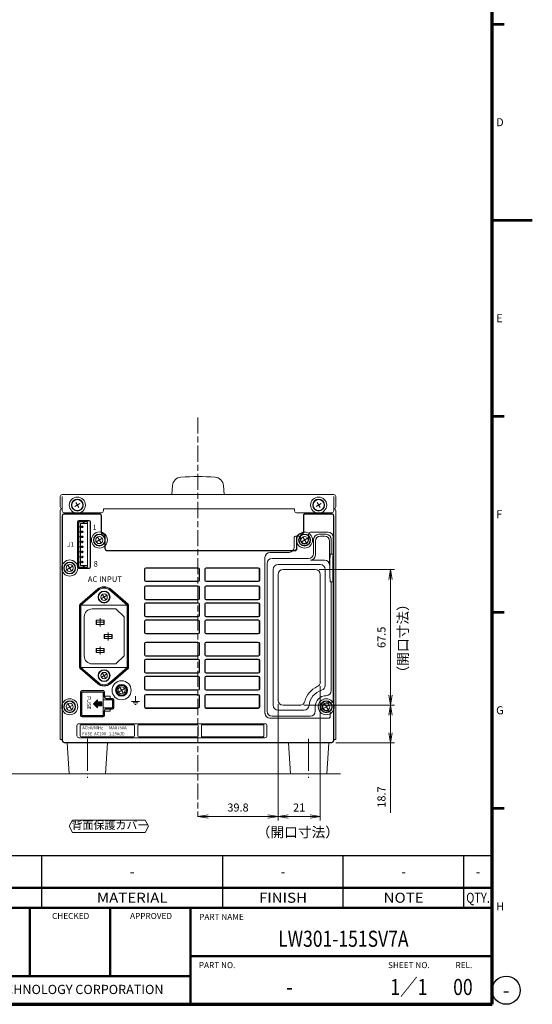
# Model space of a CAD drawing. Units: millimetres. Extents: x 0 to 589, y 4 to 406.
# Drawn here: x 462 to 589, y 10 to 255 of the extents above; entities that cross this region are included whole.
import ezdxf
from ezdxf.enums import TextEntityAlignment as Align

# ---------------------------------------------------------------- set-up
doc = ezdxf.new("R2010")
doc.units = ezdxf.units.MM
for name, pattern in [('2中心線_短', [14, 8, -1.5, 3, -1.5]), ('3隠れ線', [3, 1.5, -1.5]), ('AM_ISO08W050', [18, 12, -1.5, 3, -1.5])]:
    doc.linetypes.add(name, pattern=pattern)
for name, color, linetype, lineweight in [('1寸法線', 140, 'Continuous', 15), ('2文字', 3, 'Continuous', 15), ('AM_7', 4, 'AM_ISO08W050', 25), ('Z80-3062-02-03', 7, 'Continuous', 20), ('図枠', 3, 'Continuous', 30)]:
    doc.layers.add(name, color=color, linetype=linetype, lineweight=lineweight)
doc.styles.add('Arial Reguler', font='ARIAL.TTF')
doc.styles.get("Standard").update_dxf_attribs({"font": 'romans.shx', "bigfont": 'bigfont.shx'})
doc.styles.add('漢字･ひらがな', font='MS UI Gothic.ttf')
doc.dimstyles.new('AM_JIS(LW)', dxfattribs={"dimtxt": 2, "dimasz": 2.5, "dimexe": 1, "dimexo": 1, "dimgap": 1, "dimtad": 3, "dimdec": 1, "dimlfac": 3.029453, "dimdsep": 46, "dimtxsty": 'STANDARD', "dimblk": 'OPEN', "dimcen": 0, "dimclrd": 256, "dimclre": 256, "dimclrt": 256, "dimadec": 0, "dimazin": 2, "dimtp": 0.1, "dimtm": 0.1, "dimtfac": 0.71, "dimtdec": 1, "dimtmove": 0, "dimatfit": 3, "dimldrblk": 'OPEN', "dimfxl": 1, "dimlwd": -1, "dimlwe": -1, "dimarcsym": 0})

# ---------------------------------------------------------------- blocks, each defined once
blk = doc.blocks.new('_Open')
at = {"color": 0, "linetype": 'ByBlock', "lineweight": -2}
for p, q in [((-1, 0.167), (0, 0)), ((-1, -0.167), (0, 0)), ((0, 0), (-1, 0))]:
    blk.add_line(p, q, dxfattribs=at)
blk = doc.blocks.new('*D225')
at = {"layer": '1寸法線', "transparency": 16777216}
for p, q in [((525.76, 84.64), (525.76, 55.68)), ((505.86, 57.6), (505.86, 57.68)), ((508.36, 56.68), (523.26, 56.68))]:
    blk.add_line(p, q, dxfattribs=at)
at = {"layer": 'Defpoints', "color": 0, "transparency": 16777216}
for p in [(525.76, 85.64), (505.86, 56.6), (525.76, 56.68)]:
    blk.add_point(p, dxfattribs=at)
at = {"layer": '1寸法線', "transparency": 16777216, "xscale": 2.5, "yscale": 2.5, "zscale": 2.5, "rotation": 180}
blk.add_blockref('_Open', (505.86, 56.68), dxfattribs=at)
at = {"layer": '1寸法線', "transparency": 16777216, "xscale": 2.5, "yscale": 2.5, "zscale": 2.5}
blk.add_blockref('_Open', (525.76, 56.68), dxfattribs=at)
at = {"layer": '1寸法線', "lineweight": 15, "transparency": 16777216, "insert": (515.81, 58.68), "char_height": 2, "attachment_point": 5}
blk.add_mtext('39.8', dxfattribs=at)
blk = doc.blocks.new('*D226')
at = {"layer": '1寸法線', "transparency": 16777216}
for p, q in [((536.26, 89.16), (536.26, 55.68)), ((525.76, 84.64), (525.76, 55.68)), ((528.26, 56.68), (533.76, 56.68))]:
    blk.add_line(p, q, dxfattribs=at)
at = {"layer": 'Defpoints', "color": 0, "transparency": 16777216}
for p in [(536.26, 90.16), (525.76, 85.64), (536.26, 56.68)]:
    blk.add_point(p, dxfattribs=at)
at = {"layer": '1寸法線', "transparency": 16777216, "xscale": 2.5, "yscale": 2.5, "zscale": 2.5, "rotation": 180}
blk.add_blockref('_Open', (525.76, 56.68), dxfattribs=at)
at = {"layer": '1寸法線', "transparency": 16777216, "xscale": 2.5, "yscale": 2.5, "zscale": 2.5}
blk.add_blockref('_Open', (536.26, 56.68), dxfattribs=at)
at = {"layer": '1寸法線', "lineweight": 15, "transparency": 16777216, "insert": (531.01, 58.68), "char_height": 2, "attachment_point": 5}
blk.add_mtext('21', dxfattribs=at)
blk = doc.blocks.new('*D227')
at = {"layer": '1寸法線', "transparency": 16777216}
for p, q in [((532.22, 84.39), (554.75, 84.39)), ((553.75, 81.89), (553.75, 77.54)), ((540.11, 75.04), (554.75, 75.04)), ((553.75, 75.04), (553.75, 57.64))]:
    blk.add_line(p, q, dxfattribs=at)
at = {"layer": 'Defpoints', "color": 0, "transparency": 16777216}
for p in [(531.22, 84.39), (553.75, 84.39), (539.11, 75.04)]:
    blk.add_point(p, dxfattribs=at)
at = {"layer": '1寸法線', "transparency": 16777216, "xscale": 2.5, "yscale": 2.5, "zscale": 2.5}
for p, rotation in [((553.75, 84.39), 90), ((553.75, 75.04), 270)]:
    blk.add_blockref('_Open', p, dxfattribs=dict(at, rotation=rotation))
at = {"layer": '1寸法線', "lineweight": 15, "transparency": 16777216, "insert": (551.75, 61.55), "char_height": 2, "attachment_point": 5, "rotation": 90}
blk.add_mtext('18.7', dxfattribs=at)
blk = doc.blocks.new('*D228')
at = {"layer": '1寸法線', "transparency": 16777216}
for p, q in [((536.01, 118.15), (554.75, 118.15)), ((553.75, 86.89), (553.75, 115.65)), ((532.22, 84.39), (554.75, 84.39))]:
    blk.add_line(p, q, dxfattribs=at)
at = {"layer": 'Defpoints', "color": 0, "transparency": 16777216}
for p in [(535.01, 118.15), (553.75, 118.15), (531.22, 84.39)]:
    blk.add_point(p, dxfattribs=at)
at = {"layer": '1寸法線', "transparency": 16777216, "xscale": 2.5, "yscale": 2.5, "zscale": 2.5}
for p, rotation in [((553.75, 118.15), 90), ((553.75, 84.39), 270)]:
    blk.add_blockref('_Open', p, dxfattribs=dict(at, rotation=rotation))
at = {"layer": '1寸法線', "lineweight": 15, "transparency": 16777216, "insert": (551.75, 101.27), "char_height": 2, "attachment_point": 5, "rotation": 90}
blk.add_mtext('67.5', dxfattribs=at)

msp = doc.modelspace()

# ---------------------------------------------------------------- hatches: boundary and pattern name
at = {"layer": 'Z80-3062-02-03', "lineweight": 15}
msp.add_hatch(color=256, dxfattribs=at).paths.add_polyline_path([(479.9074, 84.7428), (480.9075, 83.7427), (480.9075, 84.2428), (481.9076, 84.2428), (481.9076, 85.2429), (480.9075, 85.2429), (480.9075, 85.7429)])

# ---------------------------------------------------------------- linework, layer by layer
at = {"layer": '2文字', "lineweight": 15}
for p, q in [((490.3076, 86.645), (490.3076, 85.3429)), ((489.3075, 85.3429), (491.3077, 85.3429)), ((489.7242, 84.9467), (490.8911, 84.9467)), ((490.1312, 84.579), (490.4841, 84.579))]:
    msp.add_line(p, q, dxfattribs=at)
at = {"layer": 'AM_7', "linetype": '2中心線_短', "lineweight": 15, "ltscale": 0.5}
msp.add_line((505.8599, 155.9386), (505.8599, 56.5966), dxfattribs=at)
at = {"layer": 'Z80-3062-02-03', "lineweight": 15}
for p, q in [((499.3593, 136.7478), (499.5173, 139.0095)), ((512.3606, 136.7478), (512.2026, 139.0095)), ((471.6066, 136.2478), (471.6066, 133.7475)), ((539.6132, 136.7478), (472.1067, 136.7478)), ((472.1067, 136.2481), (472.1067, 132.7474)), ((476.216, 133.5258), (475.4981, 134.7693)), ((500.6094, 136.7478), (499.3593, 136.7478)), ((511.1104, 136.7478), (512.3606, 136.7478)), ((536.2218, 133.5258), (535.5039, 134.7693)), ((539.6132, 136.2481), (539.6132, 132.7474)), ((540.1132, 136.2478), (540.1132, 133.7475)), ((471.6066, 132.7474), (471.6066, 75.842)), ((481.8576, 132.2474), (472.6067, 132.2474)), ((475.2353, 133.7886), (476.4788, 134.5066)), ((482.3577, 132.7474), (482.3577, 133.2475)), ((529.8622, 133.2475), (482.3577, 133.2475)), ((529.8622, 132.7474), (529.8622, 133.2475)), ((539.1131, 132.2474), (530.3623, 132.2474)), ((535.2411, 133.7886), (536.4846, 134.5066)), ((540.1132, 132.7474), (540.1132, 75.842)), ((472.1067, 75.5419), (472.1067, 131.4973)), ((472.1942, 75.5419), (472.1942, 131.4973)), ((481.3576, 131.9974), (472.6067, 131.9974)), ((472.6067, 131.9099), (481.3576, 131.9099)), ((475.9196, 129.9972), (475.9196, 118.7461)), ((476.0071, 118.7461), (476.0071, 129.9972)), ((476.2571, 130.3347), (478.8073, 130.3347)), ((478.8073, 130.2472), (476.2571, 130.2472)), ((476.2571, 129.9972), (476.2571, 118.7461)), ((478.3573, 129.9972), (476.2571, 129.9972)), ((477.3072, 129.9972), (477.3072, 129.5971)), ((477.5572, 129.9972), (477.5572, 129.5971)), ((478.3573, 118.7461), (478.3573, 129.9972)), ((479.0574, 118.7461), (479.0574, 129.9972)), ((479.1449, 129.9972), (479.1449, 118.7461)), ((481.7701, 127.4969), (481.7701, 131.4973)), ((481.8576, 127.4969), (481.8576, 131.4973)), ((532.0625, 127.4969), (532.0625, 131.4973)), ((532.15, 127.4969), (532.15, 131.4973)), ((539.1131, 131.9974), (532.5625, 131.9974)), ((539.1131, 131.9099), (532.5625, 131.9099)), ((539.5257, 75.5419), (539.5257, 131.4973)), ((539.6132, 75.5419), (539.6132, 131.4973)), ((477.4223, 128.7471), (476.2571, 128.7471)), ((477.4223, 127.4969), (476.2571, 127.4969)), ((476.6571, 129.5971), (478.3573, 129.5971)), ((476.6571, 129.5971), (476.6571, 119.1461)), ((477.2172, 128.9071), (476.8972, 128.9071)), ((476.8972, 128.587), (477.2172, 128.587)), ((477.2172, 127.657), (476.8972, 127.657)), ((476.8972, 127.3369), (477.2172, 127.3369)), ((477.2172, 128.587), (477.2172, 128.9071)), ((477.2172, 127.3369), (477.2172, 127.657)), ((538.2631, 127.3969), (533.8626, 127.3969)), ((477.4223, 126.2468), (476.2571, 126.2468)), ((477.4223, 124.9967), (476.2571, 124.9967)), ((477.2172, 126.4068), (476.8972, 126.4068)), ((476.8972, 126.0868), (477.2172, 126.0868)), ((477.2172, 125.1567), (476.8972, 125.1567)), ((477.2172, 126.0868), (477.2172, 126.4068)), ((477.2172, 124.8367), (477.2172, 125.1567)), ((480.6858, 125.0878), (481.9293, 125.8057)), ((481.6665, 124.825), (480.9486, 126.0685)), ((482.3577, 126.9969), (482.3077, 126.9969)), ((482.7202, 123.3465), (482.7202, 126.4981)), ((482.8077, 126.4981), (482.8077, 123.3465)), ((529.7622, 125.9468), (529.7622, 123.6466)), ((530.8623, 126.4468), (530.2623, 126.4468)), ((530.3623, 125.9968), (530.3623, 123.3465)), ((530.4498, 123.3465), (530.4498, 125.9968)), ((531.5624, 126.9094), (531.3624, 126.9094)), ((531.3624, 125.4467), (531.3624, 125.9468)), ((531.5624, 126.9969), (531.3674, 126.9969)), ((531.7407, 125.0878), (532.9842, 125.8057)), ((532.7214, 124.825), (532.0035, 126.0685)), ((533.3626, 125.4467), (533.3626, 126.8969)), ((534.6234, 125.6361), (534.6234, 122.1358)), ((535.0483, 125.2112), (535.0483, 121.7108)), ((537.7523, 126.8862), (535.8735, 126.8862)), ((537.3274, 126.4613), (536.2984, 126.4613)), ((538.5775, 125.2112), (538.5775, 119.2106)), ((539.0024, 125.6361), (539.0024, 121.9537)), ((539.5132, 126.1468), (539.5132, 120.9963)), ((477.4223, 123.7466), (476.2571, 123.7466)), ((477.4223, 122.4965), (476.2571, 122.4965)), ((476.8972, 124.8367), (477.2172, 124.8367)), ((476.8972, 123.9066), (477.2172, 123.9066)), ((477.2172, 123.5866), (476.8972, 123.5866)), ((476.8972, 122.6565), (477.2172, 122.6565)), ((477.2172, 123.9066), (477.2172, 123.5866)), ((477.2172, 122.6565), (477.2172, 122.3364)), ((529.8622, 122.8465), (483.3078, 122.8465)), ((529.8622, 122.759), (483.3078, 122.759)), ((484.0578, 122.759), (490.6085, 122.759)), ((477.4223, 121.2463), (476.2571, 121.2463)), ((477.4223, 119.9962), (476.2571, 119.9962)), ((477.2172, 122.3364), (476.8972, 122.3364)), ((476.8972, 121.4064), (477.2172, 121.4064)), ((477.2172, 121.0863), (476.8972, 121.0863)), ((476.8972, 120.1562), (477.2172, 120.1562)), ((477.2172, 121.4064), (477.2172, 121.0863)), ((477.2172, 120.1562), (477.2172, 119.8362)), ((522.5115, 121.1463), (522.5115, 82.3926)), ((528.5121, 122.3965), (523.7617, 122.3965)), ((533.3733, 120.8856), (524.2724, 120.8856)), ((537.3274, 120.4607), (533.7982, 120.4607)), ((538.6758, 116.5619), (538.6758, 120.4303)), ((538.7527, 121.7039), (538.728, 121.6792)), ((539.4804, 121.9537), (538.7631, 121.9537)), ((539.3931, 116.5619), (539.3931, 120.4303)), ((539.3931, 116.5619), (539.3931, 120.4303)), ((539.4259, 116.7055), (539.4259, 120.2867)), ((539.4259, 116.7055), (539.4259, 120.2867)), ((539.47, 121.7039), (539.4453, 121.6792)), ((539.47, 121.7039), (539.4453, 121.6792)), ((539.5132, 120.9963), (539.453, 120.9361)), ((473.3351, 118.1371), (474.5786, 118.855)), ((474.3158, 117.8743), (473.5979, 119.1178)), ((476.2571, 118.7461), (478.3573, 118.7461)), ((478.8073, 118.4961), (476.2571, 118.4961)), ((476.2571, 118.4086), (478.8073, 118.4086)), ((476.6571, 119.1461), (478.3573, 119.1461)), ((477.2172, 119.8362), (476.8972, 119.8362)), ((477.3072, 118.7461), (477.3072, 119.1461)), ((477.5572, 118.7461), (477.5572, 119.1461)), ((492.5212, 118.2461), (492.5212, 115.4458)), ((492.5212, 115.4458), (492.5212, 118.2461)), ((492.6087, 115.4458), (492.6087, 118.2461)), ((505.8599, 118.5836), (492.8587, 118.5836)), ((492.8587, 118.4961), (505.8599, 118.4961)), ((506.11, 115.4458), (506.11, 118.2461)), ((506.1975, 115.4458), (506.1975, 118.2461)), ((507.5226, 115.4458), (507.5226, 118.2461)), ((507.6101, 115.4458), (507.6101, 118.2461)), ((507.8601, 118.5836), (520.8614, 118.5836)), ((520.8614, 118.4961), (507.8601, 118.4961)), ((521.1114, 115.4458), (521.1114, 118.2461)), ((521.1989, 115.4458), (521.1989, 118.2461)), ((523.0223, 119.6355), (523.0223, 82.9033)), ((524.5388, 118.119), (524.5388, 84.4199)), ((536.2358, 119.3691), (525.7889, 119.3691)), ((535.0127, 118.146), (527.012, 118.146)), ((537.4859, 118.119), (537.4859, 89.3052)), ((492.8587, 115.1958), (505.8599, 115.1958)), ((492.8587, 115.1083), (505.8599, 115.1083)), ((520.8614, 115.1958), (507.8601, 115.1958)), ((520.8614, 115.1083), (507.8601, 115.1083)), ((525.7619, 116.8959), (525.7619, 85.6429)), ((536.2629, 116.8959), (536.2629, 90.1578)), ((538.7527, 115.2882), (538.728, 115.3129)), ((539.47, 115.2882), (539.4453, 115.3129)), ((539.47, 115.2882), (539.4453, 115.3129)), ((539.5132, 115.9958), (539.453, 116.056)), ((539.5132, 115.9958), (539.5132, 85.4929)), ((480.9493, 113.3127), (476.5363, 109.5009)), ((476.5937, 109.4344), (481.0067, 113.2463)), ((476.7571, 109.2452), (481.1702, 113.0571)), ((488.2582, 109.2452), (483.8452, 113.0571)), ((484.0086, 113.2463), (488.4217, 109.4344)), ((484.0661, 113.3127), (488.4791, 109.5009)), ((492.5212, 113.7456), (492.5212, 110.9453)), ((492.5212, 113.7456), (492.5212, 110.9454)), ((492.5212, 110.9453), (492.5212, 113.7456)), ((492.5212, 113.7456), (492.5212, 110.9454)), ((492.6087, 110.9453), (492.6087, 113.7456)), ((505.8599, 114.0831), (492.8587, 114.0831)), ((492.8587, 113.9956), (505.8599, 113.9956)), ((506.11, 110.9453), (506.11, 113.7456)), ((506.1975, 110.9453), (506.1975, 113.7456)), ((507.5226, 110.9453), (507.5226, 113.7456)), ((507.6101, 110.9453), (507.6101, 113.7456)), ((507.8601, 114.0831), (520.8614, 114.0831)), ((520.8614, 113.9956), (507.8601, 113.9956)), ((521.1114, 110.9453), (521.1114, 113.7456)), ((521.1989, 110.9453), (521.1989, 113.7456)), ((539.4804, 115.0385), (538.7631, 115.0385)), ((539.0024, 115.0385), (539.0024, 88.0038)), ((481.8859, 110.9138), (483.1294, 111.6317)), ((482.8667, 110.651), (482.1487, 111.8945)), ((492.8587, 110.6953), (505.8599, 110.6953)), ((492.8587, 110.6078), (505.8599, 110.6078)), ((520.8614, 110.6953), (507.8601, 110.6953)), ((520.8614, 110.6078), (507.8601, 110.6078)), ((476.4196, 93.7443), (476.4196, 109.2452)), ((476.5071, 93.7437), (476.5071, 109.2452)), ((488.2582, 109.2452), (476.7571, 109.2452)), ((476.7571, 109.2452), (476.7571, 93.7437)), ((485.458, 108.3451), (479.5574, 108.3451)), ((485.458, 108.3451), (487.4582, 106.3449)), ((488.2582, 109.2452), (488.2582, 93.7437)), ((488.5083, 109.2452), (488.5083, 93.7437)), ((488.5958, 93.7443), (488.5958, 109.2452)), ((492.5212, 109.4952), (492.5212, 106.6949)), ((492.5212, 106.6949), (492.5212, 109.4952)), ((492.5212, 109.4952), (492.5212, 106.6949)), ((492.6087, 106.6949), (492.6087, 109.4952)), ((505.8599, 109.8327), (492.8587, 109.8327)), ((492.8587, 109.7452), (505.8599, 109.7452)), ((506.11, 106.6949), (506.11, 109.4952)), ((506.1975, 106.6949), (506.1975, 109.4952)), ((507.5226, 106.6949), (507.5226, 109.4952)), ((507.6101, 106.6949), (507.6101, 109.4952)), ((507.8601, 109.8327), (520.8614, 109.8327)), ((520.8614, 109.7452), (507.8601, 109.7452)), ((521.1114, 106.6949), (521.1114, 109.4952)), ((521.1989, 106.6949), (521.1989, 109.4952)), ((477.5572, 106.3449), (477.5572, 96.644)), ((480.6825, 104.9948), (480.5075, 105.4948)), ((480.5075, 105.4948), (480.5075, 104.4947)), ((480.5075, 105.4948), (482.5077, 105.4948)), ((482.3327, 104.9948), (482.5077, 105.4948)), ((482.5077, 104.4947), (482.5077, 105.4948)), ((487.4582, 106.3449), (487.4582, 96.644)), ((492.8587, 106.4449), (505.8599, 106.4449)), ((492.8587, 106.3574), (505.8599, 106.3574)), ((505.8599, 105.5823), (492.8587, 105.5823)), ((492.8587, 105.4948), (505.8599, 105.4948)), ((520.8614, 106.4449), (507.8601, 106.4449)), ((520.8614, 106.3574), (507.8601, 106.3574)), ((507.8601, 105.5823), (520.8614, 105.5823)), ((520.8614, 105.4948), (507.8601, 105.4948)), ((480.6825, 104.9948), (480.5075, 104.4947)), ((480.5075, 104.4947), (482.5077, 104.4947)), ((480.6825, 104.9948), (482.3327, 104.9948)), ((482.3327, 104.9948), (482.5077, 104.4947)), ((492.5212, 105.2448), (492.5212, 102.4445)), ((492.5212, 102.4445), (492.5212, 105.2448)), ((492.6087, 102.4445), (492.6087, 105.2448)), ((506.11, 102.4445), (506.11, 105.2448)), ((506.1975, 102.4445), (506.1975, 105.2448)), ((507.5226, 102.4445), (507.5226, 105.2448)), ((507.6101, 102.4445), (507.6101, 105.2448)), ((521.1114, 102.4445), (521.1114, 105.2448)), ((521.1989, 102.4445), (521.1989, 105.2448)), ((482.6827, 101.4944), (482.5077, 101.9945)), ((484.5079, 101.9945), (482.5077, 101.9945)), ((482.5077, 101.9945), (482.5077, 100.9944)), ((482.6827, 101.4944), (482.5077, 100.9944)), ((484.5079, 100.9944), (482.5077, 100.9944)), ((484.3329, 101.4944), (482.6827, 101.4944)), ((484.3329, 101.4944), (484.5079, 101.9945)), ((484.3329, 101.4944), (484.5079, 100.9944)), ((484.5079, 101.9945), (484.5079, 100.9944)), ((492.8587, 102.1945), (505.8599, 102.1945)), ((492.8587, 102.107), (505.8599, 102.107)), ((520.8614, 102.1945), (507.8601, 102.1945)), ((520.8614, 102.107), (507.8601, 102.107)), ((480.6825, 97.9941), (480.5075, 98.4942)), ((480.5075, 97.4941), (480.5075, 98.4942)), ((480.5075, 98.4942), (482.5077, 98.4942)), ((480.6825, 97.9941), (480.5075, 97.4941)), ((480.6825, 97.9941), (482.3327, 97.9941)), ((482.3327, 97.9941), (482.5077, 98.4942)), ((482.3327, 97.9941), (482.5077, 97.4941)), ((482.5077, 98.4942), (482.5077, 97.4941)), ((492.5212, 96.944), (492.5212, 99.7443)), ((492.6087, 96.944), (492.6087, 99.7443)), ((505.8599, 100.0818), (492.8587, 100.0818)), ((492.8587, 99.9943), (505.8599, 99.9943)), ((506.11, 96.944), (506.11, 99.7443)), ((506.1975, 96.944), (506.1975, 99.7443)), ((507.5226, 96.944), (507.5226, 99.7443)), ((507.6101, 96.944), (507.6101, 99.7443)), ((507.8601, 100.0818), (520.8614, 100.0818)), ((520.8614, 99.9943), (507.8601, 99.9943)), ((521.1114, 96.944), (521.1114, 99.7443)), ((521.1989, 96.944), (521.1989, 99.7443)), ((480.5075, 97.4941), (482.5077, 97.4941)), ((487.4582, 96.644), (485.458, 94.6438)), ((492.8587, 96.694), (505.8599, 96.694)), ((492.8587, 96.6065), (505.8599, 96.6065)), ((505.8599, 95.8314), (492.8587, 95.8314)), ((492.8587, 95.7439), (505.8599, 95.7439)), ((520.8614, 96.694), (507.8601, 96.694)), ((520.8614, 96.6065), (507.8601, 96.6065)), ((507.8601, 95.8314), (520.8614, 95.8314)), ((520.8614, 95.7439), (507.8601, 95.7439)), ((480.9493, 89.6761), (476.5363, 93.488)), ((481.0067, 89.7426), (476.5937, 93.5545)), ((476.7571, 93.7437), (481.1702, 89.9318)), ((488.2582, 93.7437), (476.7571, 93.7437)), ((485.458, 94.6438), (479.5574, 94.6438)), ((488.2582, 93.7437), (483.8452, 89.9318)), ((488.4217, 93.5545), (484.0086, 89.7426)), ((484.0661, 89.6761), (488.4791, 93.488)), ((492.5212, 92.6936), (492.5212, 95.4939)), ((492.6087, 92.6936), (492.6087, 95.4939)), ((506.11, 92.6936), (506.11, 95.4939)), ((506.1975, 92.6936), (506.1975, 95.4939)), ((507.5226, 92.6936), (507.5226, 95.4939)), ((507.6101, 92.6936), (507.6101, 95.4939)), ((521.1114, 92.6936), (521.1114, 95.4939)), ((521.1989, 92.6936), (521.1989, 95.4939)), ((481.8859, 91.3824), (483.1294, 92.1004)), ((482.8667, 91.1197), (482.1487, 92.3632)), ((492.5212, 88.4432), (492.5212, 91.2435)), ((492.6087, 88.4432), (492.6087, 91.2435)), ((492.8587, 92.4436), (505.8599, 92.4436)), ((492.8587, 92.3561), (505.8599, 92.3561)), ((505.8599, 91.581), (492.8587, 91.581)), ((492.8587, 91.4935), (505.8599, 91.4935)), ((506.11, 88.4432), (506.11, 91.2435)), ((506.1975, 88.4432), (506.1975, 91.2435)), ((507.5226, 88.4432), (507.5226, 91.2435)), ((507.6101, 88.4432), (507.6101, 91.2435)), ((520.8614, 92.4436), (507.8601, 92.4436)), ((520.8614, 92.3561), (507.8601, 92.3561)), ((507.8601, 91.581), (520.8614, 91.581)), ((520.8614, 91.4935), (507.8601, 91.4935)), ((521.1114, 88.4432), (521.1114, 91.2435)), ((521.1989, 88.4432), (521.1989, 91.2435)), ((486.2364, 87.7342), (487.4799, 88.4521)), ((487.2171, 87.4714), (486.4991, 88.7149)), ((492.8587, 88.1932), (505.8599, 88.1932)), ((520.8614, 88.1932), (507.8601, 88.1932)), ((476.6696, 87.6681), (476.6696, 81.8176)), ((476.7571, 81.8176), (476.7571, 87.6681)), ((477.0072, 88.0056), (482.3077, 88.0056)), ((477.0072, 87.9181), (482.3077, 87.9181)), ((477.0072, 87.6681), (477.0072, 81.8176)), ((482.3077, 87.6681), (477.0072, 87.6681)), ((479.9074, 84.7428), (480.9075, 85.7429)), ((480.9075, 85.2429), (480.9075, 85.7429)), ((482.3077, 87.6681), (482.3077, 81.8176)), ((484.0078, 86.593), (482.3077, 86.593)), ((484.6079, 85.7429), (482.3077, 85.7429)), ((482.5577, 86.493), (482.5577, 87.6681)), ((482.6452, 87.6681), (482.6452, 86.4968)), ((483.0577, 85.993), (484.5579, 85.993)), ((484.5579, 86.0805), (483.0616, 86.0805)), ((484.0078, 86.593), (484.0078, 85.7429)), ((484.6079, 85.7429), (484.6079, 83.7427)), ((484.8079, 83.7427), (484.8079, 85.7429)), ((484.8954, 83.7427), (484.8954, 85.7429)), ((492.5212, 83.9428), (492.5212, 86.743)), ((492.6087, 83.9428), (492.6087, 86.743)), ((492.8587, 88.1057), (505.8599, 88.1057)), ((505.8599, 87.0805), (492.8587, 87.0805)), ((492.8587, 86.9931), (505.8599, 86.9931)), ((506.11, 83.9428), (506.11, 86.743)), ((506.1975, 83.9428), (506.1975, 86.743)), ((507.5226, 83.9428), (507.5226, 86.743)), ((507.6101, 83.9428), (507.6101, 86.743)), ((520.8614, 88.1057), (507.8601, 88.1057)), ((507.8601, 87.0805), (520.8614, 87.0805)), ((520.8614, 86.9931), (507.8601, 86.9931)), ((521.1114, 83.9428), (521.1114, 86.743)), ((521.1989, 83.9428), (521.1989, 86.743)), ((473.3351, 83.6338), (474.5786, 84.3517)), ((474.3158, 83.371), (473.5979, 84.6145)), ((479.9074, 84.7428), (480.9075, 83.7427)), ((481.9076, 85.2429), (480.9075, 85.2429)), ((480.9075, 84.2428), (480.9075, 83.7427)), ((481.9076, 84.2428), (480.9075, 84.2428)), ((481.9076, 84.2428), (481.9076, 85.2429)), ((484.6079, 83.7427), (482.3077, 83.7427)), ((483.0577, 83.4927), (484.5579, 83.4927)), ((484.5579, 83.4052), (483.0616, 83.4052)), ((484.0078, 83.7427), (484.0078, 82.8927)), ((492.8587, 83.6927), (505.8599, 83.6927)), ((492.8587, 83.6052), (505.8599, 83.6052)), ((520.8614, 83.6927), (507.8601, 83.6927)), ((520.8614, 83.6052), (507.8601, 83.6052)), ((531.2172, 84.3928), (527.012, 84.3928)), ((535.0021, 83.9928), (535.0021, 82.9033)), ((537.1413, 83.6338), (538.3848, 84.3517)), ((538.122, 83.371), (537.404, 84.6145)), ((537.763, 84.9929), (539.0131, 84.9929)), ((482.3077, 81.8176), (477.0072, 81.8176)), ((477.0072, 81.5675), (482.3077, 81.5675)), ((477.0072, 81.48), (482.3077, 81.48)), ((484.0078, 82.8927), (482.3077, 82.8927)), ((482.5577, 82.9927), (482.5577, 81.8176)), ((482.6452, 82.9888), (482.6452, 81.8176)), ((538.2631, 81.1425), (523.7617, 81.1425)), ((533.7519, 81.6532), (524.2724, 81.6532)), ((532.2519, 83.1698), (525.7889, 83.1698)), ((537.763, 82.9927), (538.2631, 82.9927)), ((538.7631, 82.4926), (538.7631, 81.6425)), ((475.757, 79.2923), (475.757, 76.7921)), ((476.2571, 79.7924), (522.5115, 79.7924)), ((476.5571, 76.7921), (476.5571, 79.2923)), ((476.8071, 79.5423), (489.8084, 79.5423)), ((490.0584, 76.7921), (490.0584, 79.2923)), ((490.8835, 76.7921), (490.8835, 79.2923)), ((491.1335, 79.5423), (505.6349, 79.5423)), ((491.2622, 79.5423), (501.2632, 79.5423)), ((505.8849, 76.7921), (505.8849, 79.2923)), ((506.71, 76.6671), (506.71, 79.4173)), ((506.835, 79.5423), (522.0865, 79.5423)), ((522.2115, 76.6671), (522.2115, 79.4173)), ((523.0116, 79.2923), (523.0116, 76.7921)), ((476.2571, 76.292), (522.5115, 76.292)), ((476.8071, 76.542), (489.8084, 76.542)), ((491.1335, 76.542), (505.6349, 76.542)), ((491.2622, 76.542), (501.2632, 76.542)), ((506.835, 76.542), (522.0865, 76.542)), ((471.6066, 75.842), (472.1067, 75.842)), ((472.6067, 75.1294), (539.1131, 75.1294)), ((539.1131, 75.0419), (472.6067, 75.0419)), ((473.3568, 75.0419), (473.8569, 67.2912)), ((483.3578, 75.0419), (473.3568, 75.0419)), ((483.3578, 75.0419), (482.8577, 67.2912)), ((528.3621, 75.0419), (528.8622, 67.2912)), ((538.3631, 75.0419), (528.3621, 75.0419)), ((538.3631, 75.0419), (537.863, 67.2912)), ((539.6132, 75.842), (540.1132, 75.842)), ((384.9006, 67.2912), (541.2891, 67.2912)), ((482.8577, 67.2912), (473.8569, 67.2912)), ((537.863, 67.2912), (528.8622, 67.2912)), ((473.8075, 54.2625), (474.6735, 55.7625)), ((473.8075, 54.2625), (474.6735, 52.7625)), ((474.6735, 55.7625), (492.722, 55.7625)), ((493.5881, 54.2625), (492.722, 55.7625)), ((493.5881, 54.2625), (492.722, 52.7625)), ((474.6735, 52.7625), (492.722, 52.7625))]:
    msp.add_line(p, q, dxfattribs=at)
at = {"layer": 'Z80-3062-02-03', "linetype": '3隠れ線', "lineweight": 15}
for p, q in [((476.9472, 128.8571), (476.8972, 128.9071)), ((476.8972, 128.9071), (476.8972, 128.587)), ((476.9472, 128.6371), (476.8972, 128.587)), ((476.9472, 127.607), (476.8972, 127.657)), ((476.8972, 127.657), (476.8972, 127.3369)), ((476.9472, 127.3869), (476.8972, 127.3369)), ((476.9472, 128.8571), (476.9472, 128.6371)), ((476.9472, 128.8571), (477.1672, 128.8571)), ((476.9472, 128.6371), (477.1672, 128.6371)), ((476.9472, 127.607), (476.9472, 127.3869)), ((476.9472, 127.607), (477.1672, 127.607)), ((476.9472, 127.3869), (477.1672, 127.3869)), ((477.0572, 128.4732), (477.0572, 129.0093)), ((477.0572, 127.2231), (477.0572, 127.7592)), ((477.1672, 128.8571), (477.2172, 128.9071)), ((477.1672, 128.6371), (477.1672, 128.8571)), ((477.1672, 128.6371), (477.2172, 128.587)), ((477.1672, 127.607), (477.2172, 127.657)), ((477.1672, 127.3869), (477.1672, 127.607)), ((477.1672, 127.3869), (477.2172, 127.3369)), ((476.9472, 126.3568), (476.8972, 126.4068)), ((476.8972, 126.4068), (476.8972, 126.0868)), ((476.9472, 126.1368), (476.8972, 126.0868)), ((476.9472, 125.1067), (476.8972, 125.1567)), ((476.8972, 125.1567), (476.8972, 124.8367)), ((476.9472, 124.8867), (476.8972, 124.8367)), ((476.9472, 126.3568), (476.9472, 126.1368)), ((476.9472, 126.3568), (477.1672, 126.3568)), ((476.9472, 126.1368), (477.1672, 126.1368)), ((476.9472, 125.1067), (476.9472, 124.8867)), ((476.9472, 125.1067), (477.1672, 125.1067)), ((476.9472, 124.8867), (477.1672, 124.8867)), ((477.0572, 125.9729), (477.0572, 126.509)), ((477.0572, 124.7228), (477.0572, 125.2589)), ((477.1672, 126.3568), (477.2172, 126.4068)), ((477.1672, 126.1368), (477.1672, 126.3568)), ((477.1672, 126.1368), (477.2172, 126.0868)), ((477.1672, 125.1067), (477.2172, 125.1567)), ((477.1672, 124.8867), (477.1672, 125.1067)), ((477.1672, 124.8867), (477.2172, 124.8367)), ((476.9472, 123.8566), (476.8972, 123.9066)), ((476.8972, 123.5866), (476.8972, 123.9066)), ((476.9472, 123.6366), (476.8972, 123.5866)), ((476.9472, 122.6065), (476.8972, 122.6565)), ((476.8972, 122.3364), (476.8972, 122.6565)), ((476.9472, 123.6366), (476.9472, 123.8566)), ((476.9472, 123.8566), (477.1672, 123.8566)), ((476.9472, 123.6366), (477.1672, 123.6366)), ((476.9472, 122.3864), (476.9472, 122.6065)), ((476.9472, 122.6065), (477.1672, 122.6065)), ((477.0572, 124.0205), (477.0572, 123.4844)), ((477.0572, 122.7703), (477.0572, 122.2342)), ((477.1672, 123.8566), (477.2172, 123.9066)), ((477.1672, 123.8566), (477.1672, 123.6366)), ((477.1672, 123.6366), (477.2172, 123.5866)), ((477.1672, 122.6065), (477.2172, 122.6565)), ((477.1672, 122.6065), (477.1672, 122.3864)), ((476.9472, 122.3864), (476.8972, 122.3364)), ((476.9472, 121.3564), (476.8972, 121.4064)), ((476.8972, 121.0863), (476.8972, 121.4064)), ((476.9472, 121.1363), (476.8972, 121.0863)), ((476.9472, 120.1062), (476.8972, 120.1562)), ((476.8972, 119.8362), (476.8972, 120.1562)), ((476.9472, 122.3864), (477.1672, 122.3864)), ((476.9472, 121.1363), (476.9472, 121.3564)), ((476.9472, 121.3564), (477.1672, 121.3564)), ((476.9472, 121.1363), (477.1672, 121.1363)), ((476.9472, 119.8862), (476.9472, 120.1062)), ((476.9472, 120.1062), (477.1672, 120.1062)), ((477.0572, 121.5202), (477.0572, 120.9841)), ((477.0572, 120.2701), (477.0572, 119.734)), ((477.1672, 122.3864), (477.2172, 122.3364)), ((477.1672, 121.3564), (477.2172, 121.4064)), ((477.1672, 121.3564), (477.1672, 121.1363)), ((477.1672, 121.1363), (477.2172, 121.0863)), ((477.1672, 120.1062), (477.2172, 120.1562)), ((477.1672, 120.1062), (477.1672, 119.8862)), ((476.9472, 119.8862), (476.8972, 119.8362)), ((476.9472, 119.8862), (477.1672, 119.8862)), ((477.1672, 119.8862), (477.2172, 119.8362))]:
    msp.add_line(p, q, dxfattribs=at)
at = {"layer": 'Z80-3062-02-03', "linetype": '2中心線_短', "lineweight": 15}
for p, q in [((481.5076, 105.9949), (481.5076, 103.9947)), ((483.5078, 102.4945), (483.5078, 100.4943)), ((481.5076, 96.994), (481.5076, 98.9942)), ((478.3573, 76.042), (478.3573, 66.2911)), ((533.3626, 76.042), (533.3626, 66.2911))]:
    msp.add_line(p, q, dxfattribs=at)
at = {"layer": 'Z80-3062-02-03', "lineweight": 15}
for centre, radius in [((475.8571, 134.1476), 2.0002), ((475.8571, 134.1476), 1.4751), ((475.8571, 134.1476), 1.3751), ((535.8628, 134.1476), 2.0002), ((535.8628, 134.1476), 1.4751), ((535.8628, 134.1476), 1.3751), ((481.3459, 125.4654), 2.0002), ((532.3625, 125.4467), 2.0002), ((481.3076, 125.4467), 1.4751), ((481.3076, 125.4467), 1.3751), ((481.3076, 125.4467), 0.8876), ((532.3625, 125.4467), 1.4751), ((532.3625, 125.4467), 1.3751), ((532.3625, 125.4467), 0.8876), ((473.9569, 118.4961), 2.0002), ((473.9569, 118.4961), 1.4751), ((473.9569, 118.4961), 1.3751), ((473.9569, 118.4961), 0.8876), ((482.5077, 111.2727), 1.4751), ((482.5077, 111.2727), 1.3751), ((482.5077, 111.2454), 0.8001), ((482.5077, 91.7414), 1.4751), ((482.5077, 91.7414), 1.3751), ((482.5077, 91.7435), 0.8001), ((486.8581, 88.0932), 2.3752), ((486.8581, 88.0932), 1.4751), ((486.8581, 88.0932), 1.3751), ((486.8581, 88.0932), 1.2126), ((486.8581, 88.0932), 1.2126), ((486.8581, 88.0932), 0.8876), ((473.9569, 83.9928), 2.0002), ((537.763, 83.9928), 2.0002), ((473.9569, 83.9928), 1.4751), ((473.9569, 83.9928), 1.3751), ((473.9569, 83.9928), 0.8876), ((537.763, 83.9928), 1.4751), ((537.763, 83.9928), 1.3751), ((537.763, 83.9928), 0.8876)]:
    msp.add_circle(centre, radius, dxfattribs=at)
for centre, radius, start, end in [((501.762, 138.8525), 2.2502, 94.069, 176), ((505.8599, 81.2425), 60.0058, 85.931, 94.069), ((509.9578, 138.8525), 2.2502, 4, 85.931), ((472.1067, 136.2478), 0.5, 90, 180), ((539.6132, 136.2478), 0.5, 0, 90), ((472.1067, 133.7475), 0.5, 180, 270), ((472.1067, 132.7474), 0.5, 90, 180), ((472.6067, 132.7474), 0.5, 180, 270), ((481.8576, 132.7474), 0.5, 270, 0), ((530.3623, 132.7474), 0.5, 180, 270), ((539.1131, 132.7474), 0.5, 270, 0), ((539.6132, 133.7475), 0.5, 270, 0), ((539.6132, 132.7474), 0.5, 0, 90), ((472.6067, 131.4973), 0.5, 90, 180), ((472.6067, 131.4973), 0.4126, 90, 180), ((476.2571, 129.9972), 0.3375, 90, 180), ((476.2571, 129.9972), 0.25, 90, 180), ((478.8073, 129.9972), 0.3375, 0, 90), ((478.8073, 129.9972), 0.25, 0, 90), ((481.3576, 131.4973), 0.5, 0, 90), ((481.3576, 131.4973), 0.4126, 0, 90), ((532.5625, 131.4973), 0.5, 90, 180), ((532.5625, 131.4973), 0.4126, 90, 180), ((539.1131, 131.4973), 0.5, 0, 90), ((539.1131, 131.4973), 0.4126, 0, 90), ((482.3577, 127.4969), 0.5875, 180, 267.13402), ((482.3577, 127.4969), 0.5, 180, 267.13402), ((531.5624, 127.4969), 0.5, 270, 0), ((531.5624, 127.4969), 0.5875, 270, 0), ((533.8626, 126.8969), 0.5, 90, 180), ((538.2631, 126.1468), 1.2501, 0, 90), ((482.3077, 126.4981), 0.4126, 0, 87.134016), ((482.3077, 126.4981), 0.5, 0, 87.134016), ((530.2623, 125.9468), 0.5, 90, 180), ((531.3624, 125.9968), 1.0001, 90, 180), ((531.3624, 125.9968), 0.9126, 90, 180), ((530.8623, 125.9468), 0.5, 0, 90), ((532.3625, 125.4467), 1.0001, 180, 0), ((535.8735, 125.6361), 1.2501, 90, 180), ((536.2984, 125.2112), 1.2501, 90, 180), ((537.3274, 125.2112), 1.2501, 0, 90), ((537.7523, 125.6361), 1.2501, 0, 90), ((483.3078, 123.3465), 0.5875, 180, 270), ((483.3078, 123.3465), 0.5, 180, 270), ((528.5121, 123.6466), 1.2501, 270, 0), ((529.8622, 123.3465), 0.5, 270, 0), ((529.8622, 123.3465), 0.5875, 270, 0), ((523.7617, 121.1463), 1.2501, 90, 180), ((524.2724, 119.6355), 1.2501, 90, 180), ((533.3733, 122.1358), 1.2501, 270, 0), ((533.7982, 121.7108), 1.2501, 270, 0), ((537.3274, 119.2106), 1.2501, 0, 90), ((476.2571, 118.7461), 0.3375, 180, 270), ((476.2571, 118.7461), 0.25, 180, 270), ((478.8073, 118.7461), 0.25, 270, 0), ((478.8073, 118.7461), 0.3375, 270, 0), ((492.8587, 118.2461), 0.3375, 90, 180), ((492.8587, 118.2461), 0.25, 90, 180), ((505.8599, 118.2461), 0.3375, 0, 90), ((505.8599, 118.2461), 0.25, 0, 90), ((507.8601, 118.2461), 0.3375, 90, 180), ((507.8601, 118.2461), 0.25, 90, 180), ((520.8614, 118.2461), 0.3375, 0, 90), ((520.8614, 118.2461), 0.25, 0, 90), ((525.7889, 118.119), 1.2501, 90, 180), ((527.012, 116.8959), 1.2501, 90, 180), ((535.0127, 116.8959), 1.2501, 0, 90), ((536.2358, 118.119), 1.2501, 0, 90), ((492.8587, 115.4458), 0.3375, 180, 270), ((492.8587, 115.4458), 0.25, 180, 270), ((505.8599, 115.4458), 0.3375, 270, 0), ((505.8599, 115.4458), 0.25, 270, 0), ((507.8601, 115.4458), 0.3375, 180, 270), ((507.8601, 115.4458), 0.25, 180, 270), ((520.8614, 115.4458), 0.3375, 270, 0), ((520.8614, 115.4458), 0.25, 270, 0), ((482.5077, 111.2727), 2.5625, 49.180434, 130.81957), ((481.1702, 113.0571), 0.25, 126.46923, 130.81957), ((482.5077, 111.2475), 2.5002, 53.530766, 126.46923), ((482.5077, 111.2475), 2.2502, 53.530766, 126.46923), ((483.8452, 113.0571), 0.25, 49.180434, 53.530766), ((492.8587, 113.7456), 0.3375, 90, 180), ((492.8587, 113.7456), 0.25, 90, 180), ((505.8599, 113.7456), 0.3375, 0, 90), ((505.8599, 113.7456), 0.25, 0, 90), ((507.8601, 113.7456), 0.3375, 90, 180), ((507.8601, 113.7456), 0.25, 90, 180), ((520.8614, 113.7456), 0.3375, 0, 90), ((520.8614, 113.7456), 0.25, 0, 90), ((492.8587, 110.9453), 0.3375, 180, 270), ((492.8587, 110.9453), 0.25, 180, 270), ((505.8599, 110.9453), 0.3375, 270, 0), ((505.8599, 110.9453), 0.25, 270, 0), ((507.8601, 110.9453), 0.3375, 180, 270), ((507.8601, 110.9453), 0.25, 180, 270), ((520.8614, 110.9453), 0.3375, 270, 0), ((520.8614, 110.9453), 0.25, 270, 0), ((476.7595, 109.2445), 0.3399, 130.81957, 180), ((476.7571, 109.2452), 0.25, 130.81957, 180), ((479.5574, 106.3449), 2.0002, 90, 180), ((488.2582, 109.2452), 0.25, 0, 49.180434), ((488.2559, 109.2445), 0.3399, 0, 49.180434), ((492.8587, 109.4952), 0.3375, 90, 180), ((492.8587, 109.4952), 0.25, 90, 180), ((505.8599, 109.4952), 0.3375, 0, 90), ((505.8599, 109.4952), 0.25, 0, 90), ((507.8601, 109.4952), 0.3375, 90, 180), ((507.8601, 109.4952), 0.25, 90, 180), ((520.8614, 109.4952), 0.3375, 0, 90), ((520.8614, 109.4952), 0.25, 0, 90), ((492.8587, 106.6949), 0.3375, 180, 270), ((492.8587, 105.2448), 0.3375, 90, 180), ((492.8587, 106.6949), 0.25, 180, 270), ((492.8587, 105.2448), 0.25, 90, 180), ((505.8599, 106.6949), 0.25, 270, 0), ((505.8599, 106.6949), 0.3375, 270, 0), ((505.8599, 105.2448), 0.3375, 0, 90), ((505.8599, 105.2448), 0.25, 0, 90), ((507.8601, 106.6949), 0.3375, 180, 270), ((507.8601, 105.2448), 0.3375, 90, 180), ((507.8601, 106.6949), 0.25, 180, 270), ((507.8601, 105.2448), 0.25, 90, 180), ((520.8614, 106.6949), 0.25, 270, 0), ((520.8614, 106.6949), 0.3375, 270, 0), ((520.8614, 105.2448), 0.3375, 0, 90), ((520.8614, 105.2448), 0.25, 0, 90), ((492.8587, 102.4445), 0.3375, 180, 270), ((492.8587, 102.4445), 0.25, 180, 270), ((505.8599, 102.4445), 0.3375, 270, 0), ((505.8599, 102.4445), 0.25, 270, 0), ((507.8601, 102.4445), 0.3375, 180, 270), ((507.8601, 102.4445), 0.25, 180, 270), ((520.8614, 102.4445), 0.3375, 270, 0), ((520.8614, 102.4445), 0.25, 270, 0), ((492.8587, 99.7443), 0.3375, 90, 180), ((492.8587, 99.7443), 0.25, 90, 180), ((505.8599, 99.7443), 0.3375, 0, 90), ((505.8599, 99.7443), 0.25, 0, 90), ((507.8601, 99.7443), 0.3375, 90, 180), ((507.8601, 99.7443), 0.25, 90, 180), ((520.8614, 99.7443), 0.3375, 0, 90), ((520.8614, 99.7443), 0.25, 0, 90), ((479.5574, 96.644), 2.0002, 180, 270), ((492.8587, 96.944), 0.3375, 180, 270), ((492.8587, 95.4939), 0.3375, 90, 180), ((492.8587, 96.944), 0.25, 180, 270), ((492.8587, 95.4939), 0.25, 90, 180), ((505.8599, 96.944), 0.25, 270, 0), ((505.8599, 96.944), 0.3375, 270, 0), ((505.8599, 95.4939), 0.3375, 0, 90), ((505.8599, 95.4939), 0.25, 0, 90), ((507.8601, 96.944), 0.3375, 180, 270), ((507.8601, 95.4939), 0.3375, 90, 180), ((507.8601, 96.944), 0.25, 180, 270), ((507.8601, 95.4939), 0.25, 90, 180), ((520.8614, 96.944), 0.25, 270, 0), ((520.8614, 96.944), 0.3375, 270, 0), ((520.8614, 95.4939), 0.3375, 0, 90), ((520.8614, 95.4939), 0.25, 0, 90), ((476.7595, 93.7443), 0.3399, 180, 229.18043), ((476.7571, 93.7437), 0.25, 180, 229.18043), ((488.2582, 93.7437), 0.25, 310.81957, 0), ((488.2559, 93.7443), 0.3399, 310.81957, 0), ((492.8587, 92.6936), 0.3375, 180, 270), ((492.8587, 91.2435), 0.3375, 90, 180), ((492.8587, 92.6936), 0.25, 180, 270), ((492.8587, 91.2435), 0.25, 90, 180), ((505.8599, 92.6936), 0.25, 270, 0), ((505.8599, 92.6936), 0.3375, 270, 0), ((505.8599, 91.2435), 0.3375, 0, 90), ((505.8599, 91.2435), 0.25, 0, 90), ((507.8601, 92.6936), 0.3375, 180, 270), ((507.8601, 91.2435), 0.3375, 90, 180), ((507.8601, 92.6936), 0.25, 180, 270), ((507.8601, 91.2435), 0.25, 90, 180), ((520.8614, 92.6936), 0.25, 270, 0), ((520.8614, 92.6936), 0.3375, 270, 0), ((520.8614, 91.2435), 0.3375, 0, 90), ((520.8614, 91.2435), 0.25, 0, 90), ((482.5077, 91.7162), 2.5625, 229.18043, 310.81957), ((481.1702, 89.9318), 0.25, 229.18043, 233.53077), ((482.5077, 91.7414), 2.5002, 233.53077, 306.46923), ((482.5077, 91.7414), 2.2502, 233.53077, 306.46923), ((483.8452, 89.9318), 0.25, 306.46923, 310.81957), ((492.8587, 88.4432), 0.3375, 180, 270), ((492.8587, 88.4432), 0.25, 180, 270), ((505.8599, 88.4432), 0.3375, 270, 0), ((505.8599, 88.4432), 0.25, 270, 0), ((507.8601, 88.4432), 0.3375, 180, 270), ((507.8601, 88.4432), 0.25, 180, 270), ((520.8614, 88.4432), 0.3375, 270, 0), ((520.8614, 88.4432), 0.25, 270, 0), ((537.763, 83.9928), 5.5005, 114.04208, 165.851), ((535.0127, 90.1578), 1.2501, 294.04208, 0), ((536.2358, 89.3052), 1.2501, 286.03896, 0), ((477.0072, 87.6681), 0.3375, 90, 180), ((477.0072, 87.6681), 0.25, 90, 180), ((482.3077, 87.6681), 0.3375, 0, 90), ((482.3077, 87.6681), 0.25, 0, 90), ((483.0577, 86.493), 0.5, 180, 270), ((483.0616, 86.4968), 0.4164, 180, 270), ((484.5579, 85.7429), 0.3375, 0, 90), ((484.5579, 85.7429), 0.25, 0, 90), ((492.8587, 86.743), 0.3375, 90, 180), ((492.8587, 86.743), 0.25, 90, 180), ((505.8599, 86.743), 0.3375, 0, 90), ((505.8599, 86.743), 0.25, 0, 90), ((507.8601, 86.743), 0.3375, 90, 180), ((507.8601, 86.743), 0.25, 90, 180), ((520.8614, 86.743), 0.3375, 0, 90), ((520.8614, 86.743), 0.25, 0, 90), ((537.763, 83.9928), 4.2775, 106.03896, 175.56829), ((537.763, 83.9928), 2.7609, 90, 180), ((537.7523, 88.0038), 1.2501, 270, 0), ((483.0577, 82.9927), 0.5, 90, 180), ((483.0616, 82.9888), 0.4164, 90, 180), ((484.5579, 83.7427), 0.25, 270, 0), ((484.5579, 83.7427), 0.3375, 270, 0), ((492.8587, 83.9428), 0.3375, 180, 270), ((492.8587, 83.9428), 0.25, 180, 270), ((505.8599, 83.9428), 0.25, 270, 0), ((505.8599, 83.9428), 0.3375, 270, 0), ((507.8601, 83.9428), 0.3375, 180, 270), ((507.8601, 83.9428), 0.25, 180, 270), ((520.8614, 83.9428), 0.25, 270, 0), ((520.8614, 83.9428), 0.3375, 270, 0), ((525.7889, 84.4199), 1.2501, 180, 270), ((527.012, 85.6429), 1.2501, 180, 270), ((531.2172, 85.6429), 1.2501, 270, 345.851), ((532.2519, 84.4199), 1.2501, 270, 355.56829), ((537.763, 83.9928), 1.0001, 90, 270), ((539.0131, 85.4929), 0.5, 270, 0), ((477.0072, 81.8176), 0.3375, 180, 270), ((477.0072, 81.8176), 0.25, 180, 270), ((482.3077, 81.8176), 0.25, 270, 0), ((482.3077, 81.8176), 0.3375, 270, 0), ((523.7617, 82.3926), 1.2501, 180, 270), ((524.2724, 82.9033), 1.2501, 180, 270), ((533.7519, 82.9033), 1.2501, 270, 0), ((538.2631, 82.4926), 0.5, 0, 90), ((538.2631, 81.6425), 0.5, 270, 0), ((476.2571, 79.2923), 0.5, 90, 180), ((476.8071, 79.2923), 0.25, 90, 180), ((489.8084, 79.2923), 0.25, 0, 90), ((491.1335, 79.2923), 0.25, 90, 180), ((505.6349, 79.2923), 0.25, 0, 90), ((506.835, 79.4173), 0.125, 90, 180), ((522.0865, 79.4173), 0.125, 0, 90), ((522.5115, 79.2923), 0.5, 0, 90), ((476.2571, 76.7921), 0.5, 180, 270), ((476.8071, 76.7921), 0.25, 180, 270), ((489.8084, 76.7921), 0.25, 270, 0), ((491.1335, 76.7921), 0.25, 180, 270), ((505.6349, 76.7921), 0.25, 270, 0), ((506.835, 76.6671), 0.125, 180, 270), ((522.0865, 76.6671), 0.125, 270, 0), ((522.5115, 76.7921), 0.5, 270, 0), ((472.6067, 75.5419), 0.5, 180, 270), ((472.6067, 75.5419), 0.4126, 180, 270), ((539.1131, 75.5419), 0.5, 270, 0), ((539.1131, 75.5419), 0.4126, 270, 0)]:
    msp.add_arc(centre, radius, start, end, dxfattribs=at)
at = {"layer": 'Z80-3062-02-03', "linetype": 'Continuous'}
for centre, major_axis, start_param, end_param in [((538.7304, 120.4303), (0, 1.2501), 0.04363323, 1.57079633), ((538.7522, 121.9537), (0, 0.25), 3.18522588, 4.71238898), ((539.4477, 120.4303), (0, 1.2501), 0.04363323, 1.57079633), ((539.4477, 120.4303), (0, 1.2501), 0.04363323, 1.57079633), ((539.4542, 120.2867), (0, 0.6501), 0.04363323, 1.57079633), ((539.4695, 121.9537), (0, 0.25), 3.18522588, 4.71238898), ((539.4695, 121.9537), (0, 0.25), 3.18522588, 4.71238898), ((538.7304, 116.5619), (0, 1.2501), 1.57079633, 3.09795942), ((538.7522, 115.0385), (0, 0.25), 4.71238898, 6.23955208), ((539.4477, 116.5619), (0, 1.2501), 1.57079633, 3.09795942), ((539.4477, 116.5619), (0, 1.2501), 1.57079633, 3.09795942), ((539.4542, 116.7055), (0, 0.6501), 1.57079633, 3.09795942), ((539.4542, 116.7055), (0, 0.6501), 1.57079633, 3.09795942), ((539.4695, 115.0385), (0, 0.25), 4.71238898, 6.23955208), ((539.4695, 115.0385), (0, 0.25), 4.71238898, 6.23955208)]:
    msp.add_ellipse(centre, major_axis=major_axis, ratio=0.04366094, start_param=start_param, end_param=end_param, dxfattribs=at)
at = {"layer": 'Z80-3062-02-03', "lineweight": 15}
for p in [(482.5077, 111.2727), (536.2629, 90.1578), (525.7619, 85.6429), (531.2172, 84.3928), (539.5132, 85.4929), (522.5115, 82.3926), (478.3573, 67.2912), (533.3626, 67.2912)]:
    msp.add_point(p, dxfattribs=at)
at = {"layer": '図枠', "lineweight": 70}
for p, q in [((579, 10), (579, 400)), ((25, 10), (579, 10)), ((404, 10), (579, 10))]:
    msp.add_line(p, q, dxfattribs=at)
at = {"layer": '図枠', "lineweight": 53}
for p, q in [((579, 253.75), (582, 253.75)), ((579, 205), (589, 205)), ((579, 156.25), (582, 156.25)), ((579, 107.5), (582, 107.5)), ((579, 58.75), (582, 58.75))]:
    msp.add_line(p, q, dxfattribs=at)
at = {"layer": '図枠', "lineweight": 25}
for p, q in [((432, 47), (579, 47)), ((467, 34), (467, 47)), ((512, 34), (512, 47)), ((542, 34), (542, 47)), ((572, 34), (572, 47))]:
    msp.add_line(p, q, dxfattribs=at)
at = {"layer": '図枠', "lineweight": 50}
for p, q in [((432, 39), (579, 39)), ((444, 34), (579, 34)), ((464, 17), (464, 34)), ((484, 17), (484, 34)), ((504, 10), (504, 34)), ((504, 22), (579, 22)), ((444, 17), (504, 17))]:
    msp.add_line(p, q, dxfattribs=at)
at = {"layer": '図枠', "lineweight": 25}
msp.add_circle((582.5, 13.5), 3.5, dxfattribs=at)

# ---------------------------------------------------------------- texts
at = {"layer": '1寸法線', "lineweight": 15, "insert": (555.5706, 90.7738, 136.3767), "char_height": 2.5, "width": 35.990426, "attachment_point": 1, "rotation": 90, "style": '漢字･ひらがな'}
msp.add_mtext('（開口寸法）', dxfattribs=at)
at = {"layer": '1寸法線', "lineweight": 15, "insert": (520.4535, 54.0449), "char_height": 2.5, "width": 29.635171, "attachment_point": 1, "style": '漢字･ひらがな'}
msp.add_mtext('（開口寸法）', dxfattribs=at)
at = {"layer": '1寸法線', "insert": (444.705, 14.8448), "char_height": 2.3, "attachment_point": 1, "style": 'Arial Reguler'}
msp.add_mtext_dynamic_manual_height_columns('{\\C3;TEXIO TECHNOLOGY CORPORATION}', width=59.69446, gutter_width=15, heights=[0], dxfattribs=at)
at = {"layer": '2文字', "lineweight": 15}
for s, height, p in [('1', 1.2001, (479.6815, 128.0632)), ('J1', 1.20012, (473.2649, 123.7854)), ('8', 1.4001, (479.8937, 118.8536))]:
    msp.add_text(s, height=height, dxfattribs=at).set_placement(p)
msp.add_text('AC INPUT', height=1.40013, dxfattribs=at).set_placement((482.6947, 115.7252), align=Align.MIDDLE_CENTER)
msp.add_text('FUSE', height=1.0001, rotation=270, dxfattribs=at).set_placement((478.2228, 86.6766))
at = {"layer": '2文字', "lineweight": 15, "style": '漢字･ひらがな'}
for s, height, p in [('AC50/60Hz', 0.75007, (477.0561, 78.7956)), ('MAX75VA', 0.75007, (483.7234, 78.7956)), ('FUSE  AC100   1.25A(T)', 0.750072, (477.0561, 77.2954))]:
    msp.add_text(s, height=height, dxfattribs=at).set_placement(p, align=Align.MIDDLE_LEFT)
at = {"layer": 'Z80-3062-02-03', "lineweight": 15, "insert": (474.4142, 55.5738), "char_height": 2, "width": 59.023081, "attachment_point": 1, "style": '漢字･ひらがな'}
msp.add_mtext('背面保護カバー', dxfattribs=at)
at = {"layer": '図枠', "lineweight": 25}
for s, p in [('D', (580, 229.375)), ('E', (580, 180.625)), ('F', (580, 131.875)), ('G', (580, 83.125)), ('H', (580, 34.375))]:
    msp.add_text(s, height=2, dxfattribs=at).set_placement(p, align=Align.MIDDLE_LEFT)
for height, p in [(2.5, (489.5, 43)), (2.5, (527, 43)), (2.5, (557, 43)), (2.5, (575.5, 43)), (3.5, (582.5, 13.5))]:
    msp.add_text('-', height=height, dxfattribs=at).set_placement(p, align=Align.MIDDLE_CENTER)
for s, height, width, p in [('MATERIAL', 2.5, 1.1, (489.5, 35.25)), ('FINISH', 2.5, 1.1, (527, 35.25)), ('NOTE', 2.5, 1.1, (557, 35.25)), ('QTY.', 2.5, 0.8, (575.5, 35.25)), ('LW301-151SV7A ', 4, 0.8, (542.5, 24.3)), ('1／1', 4, 0.8, (558.3054, 12.3)), ('00', 4, 0.8, (571.7468, 12.3)), ('-', 4, 0.9, (528.6244, 12.3))]:
    msp.add_text(s, height=height, dxfattribs=dict(at, width=width)).set_placement(p, align=Align.CENTER)
for s, p in [('CHECKED', (474.1886, 31.2237)), ('APPROVED', (494.1886, 31.2237)), ('PART NAME', (511.7, 31)), ('PART NO.', (510.6096, 19)), ('SHEET NO.', (558.3001, 18.9976)), ('REL.', (571.9927, 18.9976))]:
    msp.add_text(s, height=1.5, dxfattribs=at).set_placement(p, align=Align.CENTER)

# ---------------------------------------------------------------- dimensions: what is measured, and where the dimension line sits
at = {"layer": '1寸法線', "lineweight": 15}
dim = msp.add_linear_dim(base=(553.7509, 118.146), p1=(531.2172, 84.3928), p2=(535.0127, 118.146), angle=90, dimstyle='AM_JIS(LW)', override={"dimlfac": 2}, dxfattribs=at)
dim.commit()
dim.dimension.update_dxf_attribs({"geometry": '*D228', "text_midpoint": (551.7509, 101.2694)})
for base, p1, p2, picture, middle in [((536.2629, 56.6841), (525.7619, 85.6429), (536.2629, 90.1578), '*D226', (531.0124, 58.6841)), ((525.7619, 56.6841), (505.8599, 56.5966), (525.7619, 85.6429), '*D225', (515.8109, 58.6841))]:
    dim = msp.add_linear_dim(base=base, p1=p1, p2=p2, dimstyle='AM_JIS(LW)', override={"dimlfac": 2}, dxfattribs=at)
    dim.commit()
    dim.dimension.update_dxf_attribs({"geometry": picture, "text_midpoint": middle})
dim = msp.add_linear_dim(base=(553.7509, 84.3928), p1=(539.1131, 75.0419), p2=(531.2172, 84.3928), angle=90, dimstyle='AM_JIS(LW)', override={"dimlfac": 2}, dxfattribs=at)
dim.commit()
dim.dimension.update_dxf_attribs({"geometry": '*D227', "text_midpoint": (553.7509, 61.5485), "dimtype": 160})

doc.saveas('drawing.dxf')
